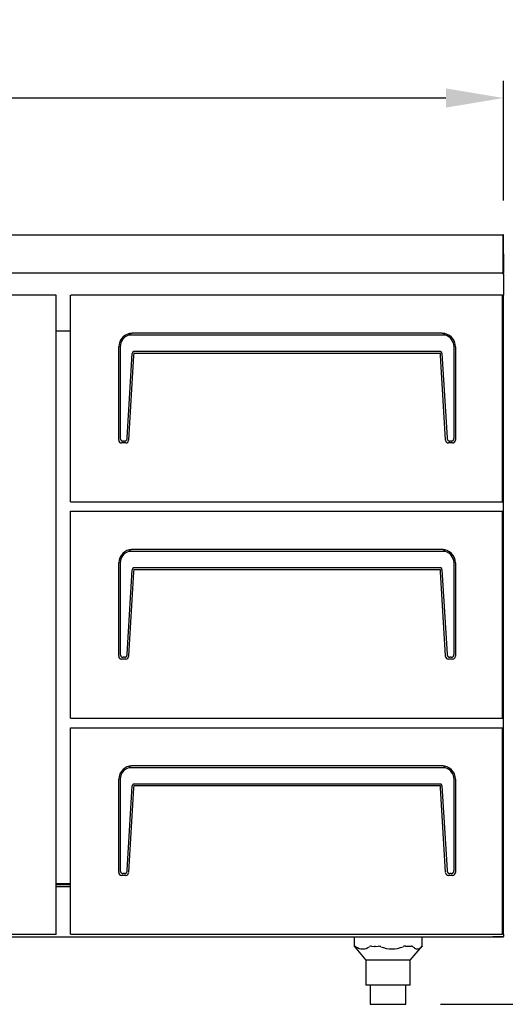
# Model space of a CAD drawing. Units: millimetres. Extents: x 102623 to 109926, y -130773 to -111944.
# Drawn here: x 104053 to 104558, y -128972 to -127949 of the extents above; entities that cross this region are included whole.
import ezdxf

# ---------------------------------------------------------------- set-up
doc = ezdxf.new("R2010")
doc.units = ezdxf.units.MM
doc.header["$LTSCALE"] = 20
doc.header["$PDSIZE"] = 10
doc.layers.get('Defpoints').update_dxf_attribs({"linetype": 'CONTINUOUS', "lineweight": 25})
for name, color, linetype in [('$DDT_AUDIT_GENERATED_(A94)', 7, 'CONTINUOUS'), ('CABINET_BOTTOM_C', 7, 'CONTINUOUS'), ('CABINET_FRONT_CO', 7, 'CONTINUOUS'), ('CABINET_SIDE_COV', 7, 'CONTINUOUS'), ('COUNTER_TOP_BR20', 7, 'CONTINUOUS'), ('COUNTER_TOP_BR50', 7, 'CONTINUOUS'), ('DOOR(1200)(L)_KR', 7, 'CONTINUOUS'), ('DOOR(1200)(R)_KR', 7, 'CONTINUOUS'), ('DOOR_HANDLE_KR93', 7, 'CONTINUOUS'), ('LINER_BOTTOM_PAN', 7, 'CONTINUOUS'), ('LINER_FRAME_(T-U', 7, 'CONTINUOUS'), ('MULLION_COVER_KR', 7, 'CONTINUOUS')]:
    doc.layers.add(name, color=color, linetype=linetype)
doc.styles.get("Standard").update_dxf_attribs({"font": 'isocp.shx', "bigfont": 'whgtxt.shx'})
doc.dimstyles.new('AM_ISO$0', dxfattribs={"dimtxt": 3.5, "dimasz": 2.5, "dimexe": 1, "dimexo": 1, "dimgap": 1.5, "dimtad": 1, "dimdec": 3, "dimdsep": 46, "dimtxsty": 'Standard', "dimcen": 0, "dimclrd": 256, "dimclre": 256, "dimclrt": 2, "dimadec": 0, "dimazin": 2, "dimtp": 0.1, "dimtm": 0.1, "dimtfac": 0.71, "dimtdec": 3, "dimtmove": 0, "dimatfit": 3, "dimfxl": 0, "dimlwd": -1, "dimlwe": -1, "dimarcsym": 0})

# ---------------------------------------------------------------- blocks, each defined once
blk = doc.blocks.new('*D1019')
at = {"layer": 'COUNTER_TOP_BR50', "color": 3, "linetype": 'Continuous'}
for p, q in [((103356.3, -128135.5), (103356.3, -128012.2)), ((104556.3, -128136.7), (104556.3, -128012.2)), ((104496.3, -128030.2), (103416.3, -128030.2))]:
    blk.add_line(p, q, dxfattribs=at)
for points in [[(103416.3, -128020.2), (103416.3, -128040.2), (103356.3, -128030.2)], [(104496.3, -128020.2), (104496.3, -128040.2), (104556.3, -128030.2)]]:
    blk.add_solid(points, dxfattribs=at)
at = {"layer": 'Defpoints', "color": 0, "linetype": 'Continuous'}
for p in [(103356.3, -128030.2), (103356.3, -128171.5), (104556.3, -128172.7)]:
    blk.add_point(p, dxfattribs=at)
at = {"layer": 'COUNTER_TOP_BR50', "color": 2, "linetype": 'Continuous', "lineweight": 25, "insert": (103956.3, -127988.2), "char_height": 60, "attachment_point": 5}
blk.add_mtext('1200', dxfattribs=at)
blk = doc.blocks.new('*D1024')
at = {"layer": 'COUNTER_TOP_BR50', "color": 3, "linetype": 'Continuous'}
for p, q in [((104591.9, -128172.3), (104885, -128172.3)), ((104867, -128912.3), (104867, -128232.3)), ((104490.8, -128972.3), (104885, -128972.3))]:
    blk.add_line(p, q, dxfattribs=at)
for points in [[(104857, -128232.3), (104877, -128232.3), (104867, -128172.3)], [(104857, -128912.3), (104877, -128912.3), (104867, -128972.3)]]:
    blk.add_solid(points, dxfattribs=at)
at = {"layer": 'Defpoints', "color": 0, "linetype": 'Continuous'}
for p in [(104555.9, -128172.3), (104867, -128172.3), (104454.8, -128972.3)]:
    blk.add_point(p, dxfattribs=at)
at = {"layer": 'COUNTER_TOP_BR50', "color": 2, "linetype": 'Continuous', "lineweight": 13, "insert": (104825, -128572.3), "char_height": 60, "attachment_point": 5, "rotation": 90}
blk.add_mtext('800', dxfattribs=at)

msp = doc.modelspace()

# ---------------------------------------------------------------- linework, layer by layer
at = {"layer": '$DDT_AUDIT_GENERATED_(A94)', "color": 7, "linetype": 'Continuous', "lineweight": 25}
for p, q in [((104401, -128902.3), (104401, -128912)), ((104471.7, -128912), (104471.7, -128902.3)), ((104401, -128912), (104401.4, -128912.3)), ((104401, -128912), (104413.3, -128926.3)), ((104401.6, -128912.3), (104401.4, -128912.3)), ((104401.6, -128912.3), (104401.9, -128912)), ((104419, -128912), (104422, -128912.3)), ((104423.1, -128912.3), (104422, -128912.3)), ((104423.1, -128912.3), (104426.1, -128912)), ((104454.3, -128912), (104460.5, -128912)), ((104459.3, -128926.3), (104471.6, -128912)), ((104459.3, -128926.3), (104413.3, -128926.3)), ((104413.3, -128926.3), (104413.3, -128952.3)), ((104459.3, -128952.3), (104459.3, -128926.3)), ((104459.3, -128952.3), (104413.3, -128952.3)), ((104417.8, -128952.3), (104417.8, -128972.3)), ((104454.8, -128972.3), (104454.8, -128952.3)), ((104417.8, -128972.3), (104454.8, -128972.3))]:
    msp.add_line(p, q, dxfattribs=at)
for centre, radius, start, end in [((104409.9, -128902.9), 11.8, 233.4646, 306.5354), ((104418.5, -128915), 3.04, 79.7884, 119.479), ((104426.7, -128917.2), 5.23, 68.0042, 96.6234), ((104440.3, -128884.5), 30.2, 247.3707, 292.6555), ((104453.8, -128916.6), 4.64, 83.0372, 113.3857)]:
    msp.add_arc(centre, radius, start, end, dxfattribs=at)
msp.add_open_spline([(104401, -128912), (104401, -128912), (104401, -128912), (104401, -128912)], degree=3, dxfattribs=at)
for points, knots in [([(104402.9, -128912.4), (104402.8, -128912.3), (104402.7, -128912.2), (104402.5, -128912.1), (104402.4, -128912.1), (104402.1, -128912), (104402, -128912), (104401.9, -128912)], [0, 0, 0, 0, 0.25, 0.25, 0.5, 0.5, 1, 1, 1, 1]), ([(104462.1, -128912.4), (104462, -128912.3), (104461.9, -128912.2), (104461.7, -128912.1), (104461.6, -128912.1), (104461.2, -128912), (104460.9, -128912), (104460.5, -128912)], [0, 0, 0, 0, 0.25, 0.25, 0.5, 0.5, 1, 1, 1, 1]), ([(104462.1, -128912.4), (104462.8, -128913.1), (104463.6, -128913.7), (104464.7, -128914.3), (104465.1, -128914.4), (104465.7, -128914.6), (104465.9, -128914.6), (104466.3, -128914.7), (104466.5, -128914.7), (104467.5, -128914.7), (104468.2, -128914.5), (104469.4, -128913.9), (104469.8, -128913.6), (104470.5, -128913.1), (104470.9, -128912.7), (104471.3, -128912.4)], [0, 0, 0, 0, 0.25, 0.25, 0.375, 0.375, 0.4375, 0.4375, 0.5, 0.5, 0.75, 0.75, 0.875, 0.875, 1, 1, 1, 1]), ([(104471.7, -128912), (104471.7, -128912), (104471.7, -128912), (104471.7, -128912), (104471.7, -128912), (104471.6, -128912.1), (104471.4, -128912.2), (104471.3, -128912.4)], [0.1529596, 0.1529596, 0.1529596, 0.1529596, 0.25, 0.25, 0.5, 0.5, 1, 1, 1, 1])]:
    msp.add_open_spline(points, degree=3, knots=knots, dxfattribs=at)
at = {"layer": 'CABINET_BOTTOM_C', "color": 7, "linetype": 'Continuous', "lineweight": 25}
msp.add_line((103670.3, -128902.3), (104555.7, -128902.3), dxfattribs=at)
at = {"layer": 'CABINET_FRONT_CO', "color": 7, "linetype": 'Continuous', "lineweight": 25}
msp.add_line((104091.3, -128272.3), (104106.3, -128272.3), dxfattribs=at)
at = {"layer": 'CABINET_SIDE_COV', "color": 7, "linetype": 'Continuous', "lineweight": 25}
for p, q in [((104555.2, -128212.4), (104555.2, -128212.9)), ((104555.7, -128212.9), (104555.2, -128212.9)), ((104555.7, -128212.9), (104555.2, -128212.9)), ((104555.7, -128212.9), (104555.7, -128212.3)), ((104555.7, -128212.9), (104556.1, -128212.4)), ((104556.3, -128212.9), (104555.7, -128212.9)), ((104555.7, -128212.9), (104555.7, -128212.9)), ((104556.3, -128212.9), (104556.3, -128235.3)), ((104555.2, -128902.3), (104545.3, -128902.3)), ((104555.2, -128902.3), (104555.7, -128902.3)), ((104556.3, -128899.3), (104556.3, -128901.7))]:
    msp.add_line(p, q, dxfattribs=at)
for centre, radius, start, end in [((104555.7, -128212.9), 0.602, 45, 90), ((104555.7, -128212.9), 0.002, 0, 45), ((104555.7, -128212.9), 0.602, 0, 45), ((104555.7, -128901.7), 0.602, 270, 315), ((104555.7, -128901.7), 0.602, 315, 0)]:
    msp.add_arc(centre, radius, start, end, dxfattribs=at)
at = {"layer": 'COUNTER_TOP_BR20', "color": 7, "linetype": 'Continuous', "lineweight": 25}
for p, q in [((103356.8, -128172.3), (104555.8, -128172.3)), ((104555.8, -128192.3), (104555.8, -128172.3)), ((104555.8, -128192.3), (104555.8, -128172.8)), ((104556.3, -128172.8), (104555.8, -128172.8)), ((104555.8, -128172.8), (104555.8, -128172.8)), ((104555.8, -128172.8), (104556.3, -128172.8)), ((104556.3, -128172.8), (104556.3, -128172.8)), ((104556.3, -128192.3), (104556.3, -128172.8)), ((104555.8, -128192.3), (104555.8, -128211.8)), ((104555.8, -128211.8), (104555.8, -128192.3)), ((104556.3, -128192.3), (104556.3, -128211.8)), ((104555.8, -128212.3), (103356.9, -128212.3)), ((104556.2, -128212.1), (104555.8, -128211.8)), ((104555.8, -128211.8), (104555.8, -128212.1)), ((104555.8, -128212.1), (104555.8, -128212.3))]:
    msp.add_line(p, q, dxfattribs=at)
for centre, radius, start, end in [((104555.8, -128172.8), 0.51, 1.1235, 90), ((104555.8, -128211.8), 0.01, 323.1301, 0), ((104555.8, -128211.8), 0.01, 286.4299, 0), ((104555.8, -128211.8), 0.01, 270, 323.1301), ((104555.8, -128211.8), 0.51, 270, 323.1301), ((104555.8, -128211.8), 0.51, 323.1301, 0)]:
    msp.add_arc(centre, radius, start, end, dxfattribs=at)
msp.add_open_spline([(104555.8, -128212.1), (104555.8, -128212.2), (104555.8, -128212.3), (104555.8, -128212.3)], degree=3, dxfattribs=at)
at = {"layer": 'DOOR(1200)(L)_KR', "color": 7, "linetype": 'Continuous', "lineweight": 25}
for p, q in [((103641.8, -128234.8), (104090.8, -128234.8)), ((104090.8, -128234.8), (104090.8, -128235.3)), ((104090.8, -128235.3), (104091.3, -128235.3)), ((104091.3, -128899.3), (104091.3, -128235.3)), ((104090.8, -128899.8), (103641.8, -128899.8)), ((104090.8, -128899.3), (104091.3, -128899.3)), ((104090.8, -128899.3), (104090.8, -128899.8))]:
    msp.add_line(p, q, dxfattribs=at)
at = {"layer": 'DOOR(1200)(R)_KR', "color": 7, "linetype": 'Continuous', "lineweight": 25}
for p, q in [((104106.3, -128449.8), (104106.3, -128235.3)), ((104106.3, -128235.3), (104106.8, -128235.3)), ((104106.8, -128235.3), (104106.8, -128234.8)), ((104106.8, -128234.8), (104555.3, -128234.8)), ((104544.8, -128234.8), (104555.3, -128234.8)), ((104555.3, -128234.8), (104555.3, -128235.3)), ((104555.3, -128449.8), (104555.3, -128235.3)), ((104555.3, -128235.3), (104555.3, -128235.3)), ((104556.3, -128899.3), (104556.3, -128235.3)), ((104106.3, -128449.8), (104555.3, -128449.8)), ((104106.3, -128674.8), (104106.3, -128459.8)), ((104106.3, -128459.8), (104555.3, -128459.8)), ((104555.3, -128674.8), (104555.3, -128459.8)), ((104106.3, -128674.8), (104555.3, -128674.8)), ((104106.3, -128684.8), (104555.3, -128684.8)), ((104106.3, -128899.3), (104106.3, -128684.8)), ((104555.3, -128899.8), (104555.3, -128684.8)), ((104106.3, -128899.3), (104106.8, -128899.3)), ((104106.8, -128899.8), (104106.8, -128899.3)), ((104555.3, -128899.8), (104106.8, -128899.8))]:
    msp.add_line(p, q, dxfattribs=at)
at = {"layer": 'DOOR_HANDLE_KR93', "color": 7, "linetype": 'Continuous', "lineweight": 25}
for p, q in [((104495.8, -128276.8), (104166.8, -128276.8)), ((104492.3, -128274.8), (104170.3, -128274.8)), ((104156.3, -128385.3), (104156.3, -128288.8)), ((104157.8, -128288.8), (104157.8, -128383.3)), ((104490.4, -128293.8), (104172.2, -128293.8)), ((104504.8, -128383.3), (104504.8, -128288.8)), ((104506.3, -128288.8), (104506.3, -128385.3)), ((104165.2, -128383.5), (104170.4, -128295.8)), ((104171.7, -128297.8), (104166.5, -128385.5)), ((104171.9, -128295.8), (104171.7, -128297.8)), ((104173.6, -128295.8), (104171.9, -128295.8)), ((104489, -128295.8), (104173.6, -128295.8)), ((104490.8, -128295.8), (104489, -128295.8)), ((104490.9, -128297.8), (104490.8, -128295.8)), ((104496.1, -128385.5), (104490.9, -128297.8)), ((104492.3, -128295.8), (104497.5, -128383.5)), ((104156.3, -128385.8), (104156.3, -128385.3)), ((104162.2, -128386.8), (104160.8, -128386.8)), ((104166.5, -128385.5), (104166.5, -128385.9)), ((104496.1, -128385.9), (104496.1, -128385.5)), ((104501.9, -128386.8), (104500.5, -128386.8)), ((104506.3, -128385.3), (104506.3, -128385.8)), ((104163.5, -128388.8), (104159.3, -128388.8)), ((104503.3, -128388.8), (104499.1, -128388.8)), ((104492.3, -128499.5), (104170.3, -128499.5)), ((104495.8, -128501.5), (104166.8, -128501.5)), ((104156.3, -128610), (104156.3, -128513.5)), ((104157.8, -128513.5), (104157.8, -128608)), ((104490.4, -128518.5), (104172.2, -128518.5)), ((104504.8, -128608), (104504.8, -128513.5)), ((104506.3, -128513.5), (104506.3, -128610)), ((104165.2, -128608.2), (104170.4, -128520.6)), ((104171.7, -128522.6), (104166.5, -128610.2)), ((104171.9, -128520.5), (104171.7, -128522.6)), ((104173.6, -128520.5), (104171.9, -128520.5)), ((104489, -128520.5), (104173.6, -128520.5)), ((104490.8, -128520.5), (104489, -128520.5)), ((104490.9, -128522.6), (104490.8, -128520.5)), ((104496.1, -128610.2), (104490.9, -128522.6)), ((104492.3, -128520.6), (104497.5, -128608.2)), ((104156.3, -128610.5), (104156.3, -128610)), ((104162.2, -128611.5), (104160.8, -128611.5)), ((104166.5, -128610.2), (104166.5, -128610.7)), ((104496.1, -128610.7), (104496.1, -128610.2)), ((104501.9, -128611.5), (104500.5, -128611.5)), ((104506.3, -128610), (104506.3, -128610.5)), ((104163.5, -128613.5), (104159.3, -128613.5)), ((104503.3, -128613.5), (104499.1, -128613.5)), ((104492.3, -128724.3), (104170.3, -128724.3)), ((104495.8, -128726.3), (104166.8, -128726.3)), ((104156.3, -128834.8), (104156.3, -128738.3)), ((104157.8, -128738.3), (104157.8, -128832.8)), ((104165.2, -128833), (104170.4, -128745.3)), ((104171.9, -128745.3), (104171.7, -128747.3)), ((104173.6, -128745.3), (104171.9, -128745.3)), ((104490.4, -128743.3), (104172.2, -128743.3)), ((104489, -128745.3), (104173.6, -128745.3)), ((104490.8, -128745.3), (104489, -128745.3)), ((104490.9, -128747.3), (104490.8, -128745.3)), ((104492.3, -128745.3), (104497.5, -128833)), ((104504.8, -128832.8), (104504.8, -128738.3)), ((104506.3, -128738.3), (104506.3, -128834.8)), ((104171.7, -128747.3), (104166.5, -128835)), ((104496.1, -128835), (104490.9, -128747.3)), ((104156.3, -128835.3), (104156.3, -128834.8)), ((104162.2, -128836.3), (104160.8, -128836.3)), ((104166.5, -128835), (104166.5, -128835.4)), ((104496.1, -128835.4), (104496.1, -128835)), ((104501.9, -128836.3), (104500.5, -128836.3)), ((104506.3, -128834.8), (104506.3, -128835.3)), ((104163.5, -128838.3), (104159.3, -128838.3)), ((104503.3, -128838.3), (104499.1, -128838.3))]:
    msp.add_line(p, q, dxfattribs=at)
for centre, radius, start, end in [((104170.3, -128288.8), 14, 90, 180), ((104170.3, -128288.8), 12.5, 106.2602, 180), ((104492.3, -128288.8), 14, 0, 90), ((104492.3, -128288.8), 12.5, 0, 73.7398), ((104159.3, -128385.8), 3, 180, 269.0174), ((104163.5, -128385.8), 3, 270.8501, 356.6), ((104499.1, -128385.8), 3, 183.4, 269.1499), ((104503.3, -128385.8), 3, 270.9826, 0), ((104159.3, -128385.8), 3, 269.0174, 270), ((104163.5, -128385.8), 3, 270, 270.8501), ((104499.1, -128385.8), 3, 269.1499, 270), ((104503.3, -128385.8), 3, 270, 270.9826), ((104170.3, -128513.5), 14, 90, 180), ((104492.3, -128513.5), 14, 0, 90), ((104170.3, -128513.5), 12.5, 106.2602, 180), ((104492.3, -128513.5), 12.5, 0, 73.7398), ((104159.3, -128610.5), 3, 180, 269.0174), ((104163.5, -128610.5), 3, 270.8501, 356.6), ((104499.1, -128610.5), 3, 183.4, 269.1499), ((104503.3, -128610.5), 3, 270.9826, 0), ((104159.3, -128610.5), 3, 269.0174, 270), ((104163.5, -128610.5), 3, 270, 270.8501), ((104499.1, -128610.5), 3, 269.1499, 270), ((104503.3, -128610.5), 3, 270, 270.9826), ((104170.3, -128738.3), 14, 90, 180), ((104492.3, -128738.3), 14, 0, 90), ((104170.3, -128738.3), 12.5, 106.2602, 180), ((104492.3, -128738.3), 12.5, 0, 73.7398), ((104159.3, -128835.3), 3, 180, 269.0174), ((104163.5, -128835.3), 3, 270.8501, 356.6), ((104499.1, -128835.3), 3, 183.4, 269.1499), ((104503.3, -128835.3), 3, 270.9826, 0), ((104159.3, -128835.3), 3, 269.0174, 270), ((104163.5, -128835.3), 3, 270, 270.8501), ((104499.1, -128835.3), 3, 269.1499, 270), ((104503.3, -128835.3), 3, 270, 270.9826)]:
    msp.add_arc(centre, radius, start, end, dxfattribs=at)
for points, weights in [([(104170.3, -128274.8), (104168.3, -128274.8), (104166.8, -128276.8)], [1, 0.935414346697, 1]), ([(104495.8, -128276.8), (104494.3, -128274.8), (104492.3, -128274.8)], [1, 0.935414346699, 1]), ([(104172.2, -128293.8), (104170.5, -128293.8), (104170.4, -128295.8)], [1, 0.891865177118, 1]), ([(104492.3, -128295.8), (104492.2, -128293.8), (104490.4, -128293.8)], [1, 0.891865177117, 1]), ([(104157.8, -128383.3), (104157.8, -128386.8), (104160.8, -128386.8)], [1, 0.884783991987, 1]), ([(104162.2, -128386.8), (104165, -128386.8), (104165.2, -128383.5)], [1, 0.891865177117, 1]), ([(104497.5, -128383.5), (104497.7, -128386.8), (104500.5, -128386.8)], [1, 0.891865177117, 1]), ([(104501.9, -128386.8), (104504.8, -128386.8), (104504.8, -128383.3)], [1, 0.884783991987, 1]), ([(104170.3, -128499.5), (104168.3, -128499.5), (104166.8, -128501.5)], [1, 0.935414346697, 1]), ([(104495.8, -128501.5), (104494.3, -128499.5), (104492.3, -128499.5)], [1, 0.935414346699, 1]), ([(104172.2, -128518.5), (104170.5, -128518.5), (104170.4, -128520.6)], [1, 0.891865177118, 1]), ([(104492.3, -128520.6), (104492.2, -128518.5), (104490.4, -128518.5)], [1, 0.891865177117, 1]), ([(104157.8, -128608), (104157.8, -128611.5), (104160.8, -128611.5)], [1, 0.884783991987, 1]), ([(104162.2, -128611.5), (104165, -128611.5), (104165.2, -128608.2)], [1, 0.891865177117, 1]), ([(104497.5, -128608.2), (104497.7, -128611.5), (104500.5, -128611.5)], [1, 0.891865177117, 1]), ([(104501.9, -128611.5), (104504.8, -128611.5), (104504.8, -128608)], [1, 0.884783991987, 1]), ([(104170.3, -128724.3), (104168.3, -128724.3), (104166.8, -128726.3)], [1, 0.935414346697, 1]), ([(104495.8, -128726.3), (104494.3, -128724.3), (104492.3, -128724.3)], [1, 0.935414346699, 1]), ([(104172.2, -128743.3), (104170.5, -128743.3), (104170.4, -128745.3)], [1, 0.891865177118, 1]), ([(104492.3, -128745.3), (104492.2, -128743.3), (104490.4, -128743.3)], [1, 0.891865177117, 1]), ([(104157.8, -128832.8), (104157.8, -128836.3), (104160.8, -128836.3)], [1, 0.884783991987, 1]), ([(104162.2, -128836.3), (104165, -128836.3), (104165.2, -128833)], [1, 0.891865177117, 1]), ([(104497.5, -128833), (104497.7, -128836.3), (104500.5, -128836.3)], [1, 0.891865177117, 1]), ([(104501.9, -128836.3), (104504.8, -128836.3), (104504.8, -128832.8)], [1, 0.884783991987, 1])]:
    msp.add_rational_spline(points, weights, degree=2, dxfattribs=at)
at = {"layer": 'LINER_BOTTOM_PAN', "color": 7, "linetype": 'Continuous', "lineweight": 25}
msp.add_line((104091.3, -128847.3), (104106.3, -128847.3), dxfattribs=at)
at = {"layer": 'LINER_FRAME_(T-U', "color": 7, "linetype": 'Continuous', "lineweight": 25}
for p, q in [((104106.3, -128272.4), (104091.3, -128272.4)), ((104091.3, -128847.9), (104106.3, -128847.9)), ((104091.3, -128849.9), (104106.3, -128849.9))]:
    msp.add_line(p, q, dxfattribs=at)
at = {"layer": 'MULLION_COVER_KR', "color": 7, "linetype": 'Continuous', "lineweight": 25}
msp.add_line((104106.3, -128847.2), (104091.3, -128847.2), dxfattribs=at)

# ---------------------------------------------------------------- dimensions: what is measured, and where the dimension line sits
at = {"layer": 'COUNTER_TOP_BR50', "color": 7, "linetype": 'Continuous', "lineweight": 25}
dim = msp.add_linear_dim(base=(103356.3, -128030.2), p1=(104556.3, -128172.7), p2=(103356.3, -128171.5), dimstyle='AM_ISO$0', override={"dimscale": 12, "dimtxt": 5, "dimasz": 5, "dimexe": 1.5, "dimexo": 3, "dimgap": 1, "dimdec": 0, "dimclrd": 3, "dimclre": 3, "dimtdec": 0}, dxfattribs=at)
dim.commit()
dim.dimension.update_dxf_attribs({"geometry": '*D1019', "text_midpoint": (103956.3, -127988.2)})
at = {"layer": 'COUNTER_TOP_BR50', "color": 7, "linetype": 'Continuous', "lineweight": 13}
dim = msp.add_linear_dim(base=(104867, -128172.3), p1=(104454.8, -128972.3), p2=(104555.9, -128172.3), angle=90, dimstyle='AM_ISO$0', override={"dimscale": 12, "dimtxt": 5, "dimasz": 5, "dimexe": 1.5, "dimexo": 3, "dimgap": 1, "dimdec": 0, "dimclrd": 3, "dimclre": 3, "dimtdec": 0}, dxfattribs=at)
dim.commit()
dim.dimension.update_dxf_attribs({"geometry": '*D1024', "text_midpoint": (104825, -128572.3)})

doc.saveas('drawing.dxf')
